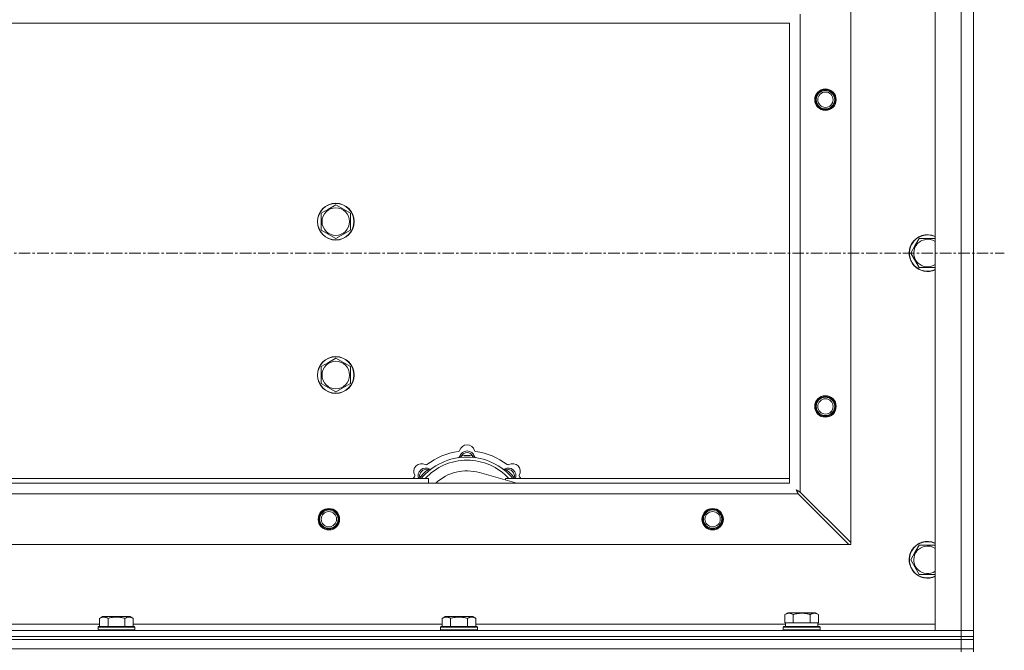
# Model space of a CAD drawing. Units: millimetres. Extents: x 0 to 30637, y -7 to 21000.
# Drawn here: x 8653 to 9295, y 16026 to 16437 of the extents above; entities that cross this region are included whole.
import ezdxf

# ---------------------------------------------------------------- set-up
doc = ezdxf.new("R2010")
doc.units = ezdxf.units.MM
doc.linetypes.add('K5LT_AXLED', pattern=[12, 7.5, -1.5, 1.5, -1.5])
doc.linetypes.add('K5LT_THIN', pattern=[0])
for name, color, linetype, true_color in [('OSI', 2, 'Continuous', 0xffff00), ('R', 1, 'Continuous', 0xff0000), ('WELDING', 7, 'Continuous', 0xffffff)]:
    doc.layers.add(name, color=color, linetype=linetype, true_color=true_color)

msp = doc.modelspace()

# ---------------------------------------------------------------- linework, layer by layer
at = {"layer": 'OSI', "color": 30, "linetype": 'K5LT_AXLED', "lineweight": 18, "true_color": 0xff8000}
msp.add_line((3888.72, 16284.79), (9294.72, 16284.79), dxfattribs=at)
at = {"layer": 'R', "color": 7, "linetype": 'K5LT_THIN', "lineweight": 18}
for p, q in [((9249.72, 16038.79), (9249.72, 16530.79)), ((9266.72, 16038.79), (9266.72, 16530.79)), ((9274.72, 16530.79), (9274.72, 16038.79)), ((9194.72, 16473.57), (9194.72, 16096)), ((9161.72, 16440.57), (9161.72, 16129)), ((9154.72, 16434.79), (8054.72, 16434.79)), ((9154.72, 16134.79), (9154.72, 16434.79)), ((8849.72, 16310.77), (8854.47, 16313.51)), ((8854.47, 16313.51), (8859.22, 16316.26)), ((8859.22, 16316.26), (8868.72, 16310.77)), ((8849.72, 16299.8), (8849.72, 16310.77)), ((8868.72, 16310.77), (8868.72, 16299.8)), ((8859.22, 16294.32), (8849.72, 16299.8)), ((8868.72, 16299.8), (8859.22, 16294.32)), ((9236.49, 16289.54), (9239.24, 16294.29)), ((9239.24, 16294.29), (9249.72, 16294.29)), ((9233.75, 16284.79), (9236.49, 16289.54)), ((9239.24, 16275.29), (9233.75, 16284.79)), ((9249.72, 16275.29), (9239.24, 16275.29)), ((8854.47, 16213.51), (8859.22, 16216.26)), ((8859.22, 16216.26), (8868.72, 16210.77)), ((8849.72, 16210.77), (8854.47, 16213.51)), ((8849.72, 16199.8), (8849.72, 16210.77)), ((8868.72, 16210.77), (8868.72, 16199.8)), ((8859.22, 16194.32), (8849.72, 16199.8)), ((8868.72, 16199.8), (8859.22, 16194.32)), ((8941.26, 16151.63), (8941.17, 16152.63)), ((8948.18, 16151.63), (8948.27, 16152.63)), ((8914.8, 16137.81), (8914.04, 16138.45)), ((8919.7, 16142.7), (8919.06, 16143.47)), ((8977.21, 16134.79), (8952.87, 16141.66)), ((8969.74, 16142.7), (8970.38, 16143.47)), ((8974.64, 16137.81), (8975.4, 16138.45)), ((8054.72, 16134.79), (9154.72, 16134.79)), ((8629.72, 16137.79), (8919.72, 16137.79)), ((8919.72, 16134.79), (8919.72, 16137.79)), ((8969.72, 16137.79), (8969.72, 16136.9)), ((8969.72, 16137.79), (9154.72, 16137.79)), ((9160.5, 16127.79), (8048.94, 16127.79)), ((9160.5, 16127.79), (9193.5, 16094.79)), ((9194.72, 16096), (9161.72, 16129)), ((9193.5, 16094.79), (8015.94, 16094.79)), ((9193.5, 16094.79), (9194.72, 16094.79)), ((9194.72, 16094.79), (9194.72, 16096)), ((9236.49, 16089.54), (9239.24, 16094.29)), ((9239.24, 16094.29), (9249.72, 16094.29)), ((9233.75, 16084.79), (9236.49, 16089.54)), ((9239.24, 16075.29), (9233.75, 16084.79)), ((9249.72, 16075.29), (9239.24, 16075.29)), ((9151.75, 16049.13), (9153.75, 16050.29)), ((9151.75, 16049.13), (9151.75, 16043.79)), ((9171.69, 16050.29), (9153.75, 16050.29)), ((9157.24, 16049.13), (9157.24, 16043.79)), ((9168.21, 16049.13), (9168.21, 16043.79)), ((9173.69, 16049.13), (9171.69, 16050.29)), ((9173.69, 16049.13), (9173.69, 16043.79)), ((8504.09, 16042.79), (8705.35, 16042.79)), ((8705.35, 16046.63), (8707.35, 16047.79)), ((8705.35, 16046.63), (8705.35, 16041.29)), ((8716.32, 16047.79), (8707.35, 16047.79)), ((8710.84, 16046.63), (8710.84, 16041.29)), ((8725.29, 16047.79), (8716.32, 16047.79)), ((8721.81, 16046.63), (8721.81, 16041.29)), ((8727.29, 16046.63), (8725.29, 16047.79)), ((8727.29, 16046.63), (8727.29, 16041.29)), ((8727.29, 16042.79), (8928.55, 16042.79)), ((8928.55, 16046.63), (8930.55, 16047.79)), ((8928.55, 16046.63), (8928.55, 16041.29)), ((8939.52, 16047.79), (8930.55, 16047.79)), ((8934.04, 16046.63), (8934.04, 16041.29)), ((8948.49, 16047.79), (8939.52, 16047.79)), ((8945.01, 16046.63), (8945.01, 16041.29)), ((8950.49, 16046.63), (8948.49, 16047.79)), ((8950.49, 16046.63), (8950.49, 16041.29)), ((8950.49, 16042.79), (9152.22, 16042.79)), ((9152.26, 16043.79), (9151.75, 16043.79)), ((9152.22, 16041.29), (9152.22, 16043.79)), ((9152.26, 16043.79), (9156.73, 16043.79)), ((9157.24, 16043.79), (9156.73, 16043.79)), ((9158.25, 16043.79), (9157.24, 16043.79)), ((9158.25, 16043.79), (9167.19, 16043.79)), ((9168.21, 16043.79), (9167.19, 16043.79)), ((9168.71, 16043.79), (9168.21, 16043.79)), ((9168.71, 16043.79), (9173.18, 16043.79)), ((9173.69, 16043.79), (9173.18, 16043.79)), ((9173.22, 16041.29), (9173.22, 16043.79)), ((9173.22, 16042.79), (9249.72, 16042.79)), ((7942.72, 16038.79), (9266.72, 16038.79)), ((8704.32, 16040.99), (8704.49, 16041.29)), ((8704.32, 16040.99), (8704.32, 16039.09)), ((8716.32, 16040.99), (8704.32, 16040.99)), ((8704.32, 16039.09), (8704.49, 16038.79)), ((8716.32, 16039.09), (8704.32, 16039.09)), ((8716.32, 16041.29), (8704.49, 16041.29)), ((8728.15, 16041.29), (8716.32, 16041.29)), ((8728.32, 16040.99), (8716.32, 16040.99)), ((8728.32, 16039.09), (8716.32, 16039.09)), ((8728.32, 16040.99), (8728.15, 16041.29)), ((8728.32, 16039.09), (8728.15, 16038.79)), ((8728.32, 16040.99), (8728.32, 16039.09)), ((8927.52, 16040.99), (8927.69, 16041.29)), ((8927.52, 16040.99), (8927.52, 16039.09)), ((8939.52, 16040.99), (8927.52, 16040.99)), ((8927.52, 16039.09), (8927.69, 16038.79)), ((8939.52, 16039.09), (8927.52, 16039.09)), ((8939.52, 16041.29), (8927.69, 16041.29)), ((8951.35, 16041.29), (8939.52, 16041.29)), ((8951.52, 16040.99), (8939.52, 16040.99)), ((8951.52, 16039.09), (8939.52, 16039.09)), ((8951.52, 16040.99), (8951.35, 16041.29)), ((8951.52, 16039.09), (8951.35, 16038.79)), ((8951.52, 16040.99), (8951.52, 16039.09)), ((9150.72, 16040.99), (9150.89, 16041.29)), ((9150.72, 16039.09), (9150.72, 16040.99)), ((9150.72, 16040.99), (9174.72, 16040.99)), ((9150.72, 16039.09), (9150.89, 16038.79)), ((9150.72, 16039.09), (9174.72, 16039.09)), ((9150.89, 16041.29), (9174.55, 16041.29)), ((9174.72, 16040.99), (9174.55, 16041.29)), ((9174.72, 16039.09), (9174.55, 16038.79)), ((9174.72, 16039.09), (9174.72, 16040.99)), ((9266.72, 16038.79), (9249.72, 16038.79)), ((9266.72, 16038.79), (9274.72, 16038.79)), ((9266.72, 16034.79), (9266.72, 16038.79)), ((9274.72, 16038.79), (9266.72, 16038.79)), ((9274.72, 16034.79), (9274.72, 16038.79)), ((7942.72, 16034.79), (9266.72, 16034.79)), ((7942.72, 16034.79), (9266.72, 16034.79)), ((7942.72, 16032.79), (9266.72, 16032.79)), ((7942.72, 16032.79), (9266.72, 16032.79)), ((9266.72, 16032.79), (9266.72, 16034.79)), ((9266.72, 16034.79), (9274.72, 16034.79)), ((9274.72, 16034.79), (9266.72, 16034.79)), ((9274.72, 16032.79), (9266.72, 16032.79)), ((9266.72, 16026.79), (9266.72, 16032.79)), ((9266.72, 16032.79), (9274.72, 16032.79)), ((9274.72, 16032.79), (9274.72, 16034.79)), ((9274.72, 16026.79), (9274.72, 16032.79)), ((7942.72, 16026.79), (9266.72, 16026.79)), ((7942.72, 16026.79), (9266.72, 16026.79)), ((9274.72, 16026.79), (9266.72, 16026.79)), ((9266.72, 16024.79), (9266.72, 16026.79)), ((9266.72, 16026.79), (9274.72, 16026.79)), ((9274.72, 16024.79), (9274.72, 16026.79))]:
    msp.add_line(p, q, dxfattribs=at)
for centre, radius in [((9178.22, 16384.79), 7), ((9178.22, 16384.79), 6.5), ((9178.22, 16384.79), 6), ((9178.22, 16384.79), 5), ((8859.22, 16305.29), 12), ((8859.22, 16305.29), 11.83), ((8859.22, 16305.29), 8.97), ((8859.22, 16205.29), 12), ((8859.22, 16205.29), 11.83), ((8859.22, 16205.29), 8.97), ((9178.22, 16184.79), 7), ((9178.22, 16184.79), 6.5), ((9178.22, 16184.79), 6), ((9178.22, 16184.79), 5), ((8854.72, 16111.29), 7), ((8854.72, 16111.29), 6.5), ((8854.72, 16111.29), 6), ((8854.72, 16111.29), 5), ((9104.72, 16111.29), 7), ((9104.72, 16111.29), 6.5), ((9104.72, 16111.29), 6), ((9104.72, 16111.29), 5)]:
    msp.add_circle(centre, radius, dxfattribs=at)
for centre, radius, start, end in [((9244.72, 16284.79), 12, 65.37568, 150), ((9244.72, 16284.79), 11.83, 64.99048, 150), ((9244.72, 16284.79), 8.97, 56.1336, 150), ((9244.72, 16284.79), 12, 150, 294.62432), ((9244.72, 16284.79), 11.83, 150, 295.00952), ((9244.72, 16284.79), 8.97, 150, 303.8664), ((8944.72, 16154.79), 5, 15.65482, 164.34518), ((8944.72, 16112.79), 39, 90, 140.13166), ((8944.72, 16112.79), 43, 97.54502, 127.45498), ((8938.94, 16156.41), 1, 277.54502, 344.34518), ((8938.93, 16152.37), 1, 278.32066, 344.74248), ((8938.93, 16152.37), 1, 278.32066, 344.74248), ((8944.72, 16150.79), 5, 15.25752, 164.74248), ((8944.72, 16150.79), 4, 27.42107, 152.57893), ((8944.72, 16112.79), 40, 84.90746, 95.09254), ((8944.72, 16112.79), 39, 39.86834, 90), ((8950.5, 16156.41), 1, 195.65482, 262.45498), ((8950.51, 16152.37), 1, 195.25752, 261.67934), ((8950.51, 16152.37), 1, 195.25752, 261.67934), ((8944.72, 16112.79), 43, 52.54502, 82.45498), ((8915.02, 16142.49), 5, 60.65482, 209.34518), ((8917.85, 16139.66), 5, 60.25752, 201.96323), ((8944.72, 16112.79), 37, 90, 137.49336), ((8917.96, 16147.72), 1, 240.65482, 307.45498), ((8944.72, 16112.79), 37, 42.50664, 90), ((8971.59, 16139.66), 5, 338.03677, 119.74248), ((8971.48, 16147.72), 1, 232.54502, 299.34518), ((8974.42, 16142.49), 5, 330.65482, 119.34518), ((8944.72, 16112.79), 43, 142.54502, 144.45126), ((8909.79, 16139.55), 1, 322.54502, 29.34518), ((8917.85, 16139.66), 4, 72.42107, 197.57893), ((8944.72, 16112.79), 40, 129.90746, 140.09254), ((8920.83, 16144.87), 1, 240.25752, 306.67934), ((8920.83, 16144.87), 1, 240.25752, 306.67934), ((8944.72, 16112.79), 30, 74.23556, 132.83343), ((8968.61, 16144.87), 1, 233.32066, 299.74248), ((8968.61, 16144.87), 1, 233.32066, 299.74248), ((8971.59, 16139.66), 4, 342.42107, 107.57893), ((8944.72, 16112.79), 40, 39.90746, 50.09254), ((8979.65, 16139.55), 1, 150.65482, 217.45498), ((8944.72, 16112.79), 43, 35.54874, 37.45498), ((9244.72, 16084.79), 12, 65.37568, 150), ((9244.72, 16084.79), 11.83, 64.99048, 150), ((9244.72, 16084.79), 8.97, 56.1336, 150), ((9244.72, 16084.79), 12, 150, 294.62432), ((9244.72, 16084.79), 11.83, 150, 295.00952), ((9244.72, 16084.79), 8.97, 150, 303.8664)]:
    msp.add_arc(centre, radius, start, end, dxfattribs=at)
at = {"layer": 'WELDING', "color": 7, "linetype": 'K5LT_THIN', "lineweight": 18}
for p, q in [((8913.86, 16138), (8913.78, 16137.79)), ((8913.95, 16138.22), (8913.86, 16138)), ((8914.04, 16138.45), (8913.95, 16138.22)), ((8975.4, 16138.45), (8975.49, 16138.22)), ((8975.49, 16138.22), (8975.58, 16138)), ((8975.58, 16138), (8975.67, 16137.79)), ((9159.24, 16130.34), (9159.08, 16130.43)), ((9159.08, 16130.43), (9159.37, 16129.91)), ((9159.42, 16130.24), (9159.24, 16130.34)), ((9159.37, 16129.91), (9159.38, 16129.9)), ((9159.38, 16129.9), (9159.39, 16129.88)), ((9159.39, 16129.88), (9159.41, 16129.83)), ((9159.41, 16129.83), (9159.46, 16129.74)), ((9159.51, 16130.19), (9159.42, 16130.24)), ((9159.46, 16129.74), (9159.56, 16129.56)), ((9159.55, 16130.16), (9159.51, 16130.19)), ((9159.57, 16130.15), (9159.55, 16130.16)), ((9159.56, 16129.56), (9159.65, 16129.39)), ((9159.58, 16130.15), (9159.57, 16130.15)), ((9159.75, 16130.06), (9159.58, 16130.15)), ((9159.65, 16129.39), (9159.66, 16129.38)), ((9159.66, 16129.38), (9159.67, 16129.36)), ((9159.67, 16129.36), (9159.7, 16129.31)), ((9159.7, 16129.31), (9159.75, 16129.22)), ((9159.93, 16129.96), (9159.75, 16130.06)), ((9159.75, 16129.22), (9159.85, 16129.03)), ((9159.85, 16129.03), (9159.94, 16128.86)), ((9160.02, 16129.91), (9159.93, 16129.96)), ((9159.94, 16128.86), (9159.94, 16128.85)), ((9159.94, 16128.85), (9159.96, 16128.82)), ((9159.96, 16128.82), (9159.98, 16128.78)), ((9159.98, 16128.78), (9160.03, 16128.68)), ((9160.07, 16129.88), (9160.02, 16129.91)), ((9160.03, 16128.68), (9160.14, 16128.49)), ((9160.09, 16129.87), (9160.07, 16129.88)), ((9160.11, 16129.86), (9160.09, 16129.87)), ((9160.27, 16129.78), (9160.11, 16129.86)), ((9160.14, 16128.49), (9160.22, 16128.32)), ((9160.22, 16128.32), (9160.23, 16128.31)), ((9160.23, 16128.31), (9160.24, 16128.28)), ((9160.24, 16128.28), (9160.27, 16128.23)), ((9160.46, 16129.67), (9160.27, 16129.78)), ((9160.27, 16128.23), (9160.32, 16128.13)), ((9160.32, 16128.13), (9160.42, 16127.95)), ((9160.42, 16127.95), (9160.5, 16127.79)), ((9160.55, 16129.62), (9160.46, 16129.67)), ((9160.6, 16129.6), (9160.55, 16129.62)), ((9160.62, 16129.58), (9160.6, 16129.6)), ((9160.64, 16129.58), (9160.62, 16129.58)), ((9160.78, 16129.5), (9160.64, 16129.58)), ((9160.98, 16129.39), (9160.78, 16129.5)), ((9161.09, 16129.34), (9160.98, 16129.39)), ((9161.14, 16129.31), (9161.09, 16129.34)), ((9161.16, 16129.3), (9161.14, 16129.31)), ((9161.17, 16129.29), (9161.16, 16129.3)), ((9161.31, 16129.22), (9161.17, 16129.29)), ((9161.72, 16129), (9161.31, 16129.22))]:
    msp.add_line(p, q, dxfattribs=at)
for points, knots in [([(8941.17, 16152.63), (8941.1, 16152.6), (8940.95, 16152.53), (8940.76, 16152.45), (8940.59, 16152.38), (8940.45, 16152.32), (8940.27, 16152.25), (8940.12, 16152.19), (8940.01, 16152.15), (8939.96, 16152.13), (8939.91, 16152.11), (8939.9, 16152.1), (8939.9, 16152.1)], [0, 0, 0, 0, 1.543644, 2.917435, 4.093018, 5.260536, 6.386781, 8.556995, 9.6064, 10.60913, 11.565185, 13, 13, 13, 13]), ([(8948.27, 16152.63), (8948.35, 16152.6), (8948.49, 16152.53), (8948.68, 16152.45), (8948.85, 16152.38), (8949, 16152.32), (8949.17, 16152.25), (8949.32, 16152.19), (8949.43, 16152.15), (8949.49, 16152.13), (8949.53, 16152.11), (8949.54, 16152.1), (8949.54, 16152.1)], [0, 0, 0, 0, 1.543645, 2.917436, 4.093019, 5.260537, 6.386782, 8.556995, 9.606401, 10.609131, 11.565186, 13, 13, 13, 13]), ([(8919.06, 16143.47), (8919.14, 16143.5), (8919.28, 16143.56), (8919.48, 16143.63), (8919.64, 16143.7), (8919.79, 16143.76), (8919.97, 16143.84), (8920.11, 16143.9), (8920.22, 16143.95), (8920.28, 16143.97), (8920.32, 16143.99), (8920.33, 16144), (8920.33, 16144)], [0, 0, 0, 0, 1.543645, 2.917436, 4.093019, 5.260537, 6.386782, 8.556995, 9.606401, 10.609131, 11.565186, 13, 13, 13, 13]), ([(8970.38, 16143.47), (8970.31, 16143.5), (8970.16, 16143.56), (8969.97, 16143.63), (8969.8, 16143.7), (8969.65, 16143.76), (8969.48, 16143.84), (8969.33, 16143.9), (8969.23, 16143.95), (8969.17, 16143.97), (8969.12, 16143.99), (8969.11, 16144), (8969.11, 16144)], [0, 0, 0, 0, 1.543644, 2.917435, 4.093018, 5.260536, 6.386781, 8.556995, 9.6064, 10.60913, 11.565185, 13, 13, 13, 13]), ([(9157.24, 16049.13), (9156.91, 16049.32), (9156.51, 16049.52), (9156.02, 16049.71), (9155.75, 16049.8), (9155.48, 16049.87), (9155.19, 16049.93), (9154.87, 16049.97), (9154.51, 16049.99), (9154.16, 16049.97), (9153.84, 16049.94), (9153.49, 16049.87), (9153.06, 16049.75), (9152.46, 16049.52), (9152.01, 16049.28), (9151.75, 16049.13)], [0, 0, 0, 0, 2.912728, 3.529104, 4.366059, 5.20805, 5.90491, 6.841792, 7.999747, 8.992853, 9.878966, 10.753647, 12.031595, 13.665019, 16, 16, 16, 16]), ([(9168.21, 16049.13), (9167.97, 16049.2), (9167.35, 16049.37), (9166.22, 16049.64), (9165.1, 16049.83), (9164.15, 16049.93), (9163.51, 16049.97), (9163.01, 16049.98), (9162.65, 16049.98), (9162.31, 16049.98), (9161.91, 16049.97), (9161.46, 16049.94), (9161, 16049.9), (9160.35, 16049.82), (9159.33, 16049.66), (9158.23, 16049.41), (9157.48, 16049.2), (9157.24, 16049.13)], [0, 0, 0, 0, 2.896048, 7.635036, 13.675312, 16.352744, 19.030177, 21.193346, 22.27493, 23.356515, 25.164905, 26.973294, 28.781684, 30.590074, 34.691771, 40.985529, 43.953237, 43.953237, 43.953237, 43.953237]), ([(9173.69, 16049.13), (9173.37, 16049.32), (9172.97, 16049.52), (9172.47, 16049.71), (9172.21, 16049.8), (9171.93, 16049.87), (9171.65, 16049.93), (9171.33, 16049.97), (9170.97, 16049.99), (9170.62, 16049.97), (9170.3, 16049.94), (9169.95, 16049.87), (9169.51, 16049.75), (9168.91, 16049.52), (9168.47, 16049.28), (9168.21, 16049.13)], [0, 0, 0, 0, 2.912728, 3.529104, 4.366059, 5.20805, 5.90491, 6.841792, 7.999747, 8.992853, 9.878966, 10.753647, 12.031595, 13.665019, 16, 16, 16, 16]), ([(8710.84, 16046.63), (8710.51, 16046.82), (8710.11, 16047.02), (8709.62, 16047.21), (8709.35, 16047.3), (8709.08, 16047.37), (8708.79, 16047.43), (8708.47, 16047.47), (8708.11, 16047.49), (8707.76, 16047.47), (8707.44, 16047.44), (8707.09, 16047.37), (8706.66, 16047.25), (8706.06, 16047.02), (8705.61, 16046.78), (8705.35, 16046.63)], [0, 0, 0, 0, 2.912728, 3.529104, 4.366059, 5.20805, 5.90491, 6.841792, 7.999747, 8.992853, 9.878966, 10.753647, 12.031595, 13.665019, 16, 16, 16, 16]), ([(8716.32, 16047.48), (8716.04, 16047.48), (8715.47, 16047.47), (8714.62, 16047.4), (8713.77, 16047.29), (8712.8, 16047.13), (8711.82, 16046.91), (8711.13, 16046.72), (8710.84, 16046.63)], [0, 0, 0, 0, 3.829997, 7.659995, 11.489992, 15.319989, 20.90052, 24.973438, 24.973438, 24.973438, 24.973438]), ([(8721.81, 16046.63), (8721.72, 16046.66), (8721.48, 16046.73), (8720.99, 16046.86), (8720.23, 16047.04), (8719.36, 16047.22), (8718.51, 16047.34), (8717.78, 16047.42), (8717.05, 16047.47), (8716.56, 16047.48), (8716.32, 16047.48)], [0, 0, 0, 0, 1.235584, 3.294892, 6.795714, 11.875088, 15.149676, 18.424263, 21.698851, 24.973438, 24.973438, 24.973438, 24.973438]), ([(8727.29, 16046.63), (8726.97, 16046.82), (8726.57, 16047.02), (8726.07, 16047.21), (8725.81, 16047.3), (8725.53, 16047.37), (8725.25, 16047.43), (8724.93, 16047.47), (8724.57, 16047.49), (8724.22, 16047.47), (8723.9, 16047.44), (8723.55, 16047.37), (8723.11, 16047.25), (8722.51, 16047.02), (8722.07, 16046.78), (8721.81, 16046.63)], [0, 0, 0, 0, 2.912728, 3.529104, 4.366059, 5.20805, 5.90491, 6.841792, 7.999747, 8.992853, 9.878966, 10.753647, 12.031595, 13.665019, 16, 16, 16, 16]), ([(8934.04, 16046.63), (8933.71, 16046.82), (8933.31, 16047.02), (8932.82, 16047.21), (8932.55, 16047.3), (8932.28, 16047.37), (8931.99, 16047.43), (8931.67, 16047.47), (8931.31, 16047.49), (8930.96, 16047.47), (8930.64, 16047.44), (8930.29, 16047.37), (8929.86, 16047.25), (8929.26, 16047.02), (8928.81, 16046.78), (8928.55, 16046.63)], [0, 0, 0, 0, 2.912728, 3.529104, 4.366059, 5.20805, 5.90491, 6.841792, 7.999747, 8.992853, 9.878966, 10.753647, 12.031595, 13.665019, 16, 16, 16, 16]), ([(8939.52, 16047.48), (8939.24, 16047.48), (8938.67, 16047.47), (8937.82, 16047.4), (8936.97, 16047.29), (8936, 16047.13), (8935.02, 16046.91), (8934.33, 16046.72), (8934.04, 16046.63)], [0, 0, 0, 0, 3.829997, 7.659995, 11.489992, 15.319989, 20.90052, 24.973438, 24.973438, 24.973438, 24.973438]), ([(8945.01, 16046.63), (8944.92, 16046.66), (8944.68, 16046.73), (8944.19, 16046.86), (8943.43, 16047.04), (8942.56, 16047.22), (8941.71, 16047.34), (8940.98, 16047.42), (8940.25, 16047.47), (8939.76, 16047.48), (8939.52, 16047.48)], [0, 0, 0, 0, 1.235584, 3.294892, 6.795714, 11.875088, 15.149676, 18.424263, 21.698851, 24.973438, 24.973438, 24.973438, 24.973438]), ([(8950.49, 16046.63), (8950.17, 16046.82), (8949.77, 16047.02), (8949.27, 16047.21), (8949.01, 16047.3), (8948.73, 16047.37), (8948.45, 16047.43), (8948.13, 16047.47), (8947.77, 16047.49), (8947.42, 16047.47), (8947.1, 16047.44), (8946.75, 16047.37), (8946.31, 16047.25), (8945.71, 16047.02), (8945.27, 16046.78), (8945.01, 16046.63)], [0, 0, 0, 0, 2.912728, 3.529104, 4.366059, 5.20805, 5.90491, 6.841792, 7.999747, 8.992853, 9.878966, 10.753647, 12.031595, 13.665019, 16, 16, 16, 16])]:
    msp.add_open_spline(points, degree=3, knots=knots, dxfattribs=at)

doc.saveas('drawing.dxf')
